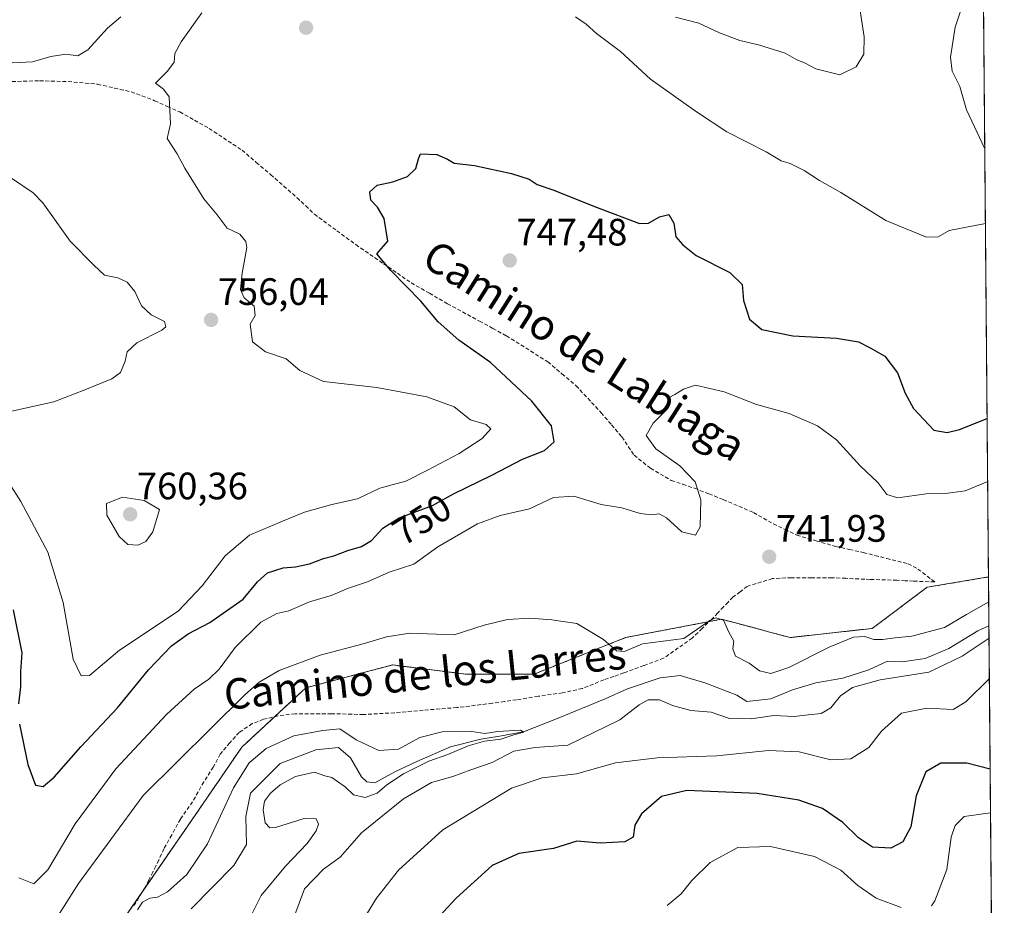
# Model space of a CAD drawing. Units: metres. Extents: x 558534 to 559653, y 4735626 to 4737943.
# Drawn here: x 559394 to 559653, y 4736022 to 4736255 of the extents above; entities that cross this region are included whole.
import ezdxf
from ezdxf.enums import TextEntityAlignment as Align

# ---------------------------------------------------------------- set-up
doc = ezdxf.new("R2010")
doc.units = ezdxf.units.M
doc.header["$MEASUREMENT"] = 0
doc.linetypes.add('TRAZOS', pattern=[0.75, 0.5, -0.25])
doc.linetypes.add('TRAZOSX2', pattern=[1.5, 1, -0.5])
for name, color, linetype, lineweight in [('Arbolado forestal', 92, 'TRAZOS', 0), ('Arbolado forestal CxS', 92, 'Continuous', 0), ('Carátula', 7, 'Continuous', 5), ('Comarca CxS', 133, 'Continuous', 0), ('Comunidad Autónoma CxS', 142, 'Continuous', 0), ('Corriente natural lineal', 142, 'Continuous', 13), ('Curva de nivel maestra', 36, 'Continuous', 30), ('Curva de nivel normal', 36, 'Continuous', 0), ('Espacio natural protegido CxS', 2, 'Continuous', 0), ('Municipio CxS', 142, 'Continuous', 0), ('Pastizal CxS', 92, 'Continuous', 0), ('Provincia CxS', 1, 'Continuous', 0), ('Punto de cota en terreno', 7, 'Continuous', 0), ('Rótulo de curva de nivel directora', 19, 'Continuous', 0), ('Rótulo de punto de cota en terreno', 19, 'Continuous', 0), ('Senda', 19, 'TRAZOSX2', 0), ('Texto cartográfico', 19, 'Continuous', 0)]:
    doc.layers.add(name, color=color, linetype=linetype, lineweight=lineweight)
doc.styles.add('Arial', font='txt', dxfattribs={"height": 0.2})

# ---------------------------------------------------------------- blocks, each defined once
blk = doc.blocks.new('*U154')
at = {"layer": 'Pastizal CxS', "color": 92, "linetype": 'Continuous', "lineweight": 0}
blk.add_polyline3d([(559643.54, 4736686.95, 783.55), (559648.55, 4736108.54, 741.46), (559632.42, 4736105.85, 742.35), (559618.01, 4736095.04, 740.78), (559596.4, 4736092.64, 741.42), (559591.68, 4736093.9, 741.38), (559587.36, 4736095.06, 741.34), (559578.39, 4736097.45, 739.96), (559553.18, 4736092.64, 740.11), (559529.17, 4736083.04, 739.09), (559511.16, 4736083.04, 738.83), (559491.95, 4736085.44, 738.91), (559489.62, 4736084.83, 738.85), (559482.36, 4736082.92, 738.58), (559469.13, 4736079.44, 738.57), (559452.33, 4736063.83, 737.3), (559439.12, 4736044.62, 736.72), (559415.1, 4736009.8, 734.05)], dxfattribs=at)
blk = doc.blocks.new('*U156')
at = {"layer": 'Curva de nivel normal', "color": 36, "linetype": 'Continuous', "lineweight": 0}
for points in [[(559350.63, 4736260.09, 760), (559352.44, 4736254.3, 760), (559355.76, 4736251.07, 760), (559360.28, 4736247.48, 760), (559367.36, 4736243.51, 760), (559374.46, 4736242.22, 760), (559388.44, 4736243.39, 760), (559397.32, 4736243.83, 760), (559402.11, 4736245.22, 760), (559406.06, 4736245.86, 760), (559409.26, 4736245.4, 760), (559411.83, 4736246.92, 760), (559417.03, 4736252.68, 760), (559420.57, 4736255.6, 760)], [(559566.32, 4736255.54, 760), (559572.4, 4736253.95, 760), (559577.84, 4736251.39, 760), (559583.17, 4736249.39, 760), (559588.08, 4736248.3, 760), (559595.1, 4736246.05, 760), (559598.17, 4736244.3, 760), (559600.16, 4736243.51, 760), (559603.14, 4736241.96, 760), (559609.46, 4736240.43, 760), (559613.78, 4736242.5, 760), (559615.76, 4736245.82, 760), (559615.88, 4736250.4, 760), (559614.6, 4736258.31, 760)]]:
    blk.add_polyline3d(points, dxfattribs=at)
blk = doc.blocks.new('*U157')
at = {"layer": 'Curva de nivel normal', "color": 36, "linetype": 'Continuous', "lineweight": 0}
for points in [[(559399.59, 4736012.58, 740), (559409.39, 4736028.07, 740), (559426.41, 4736051.13, 740), (559453.15, 4736077.56, 740), (559456.92, 4736080.89, 740), (559462.14, 4736084.01, 740), (559472.94, 4736088.01, 740), (559484.21, 4736090.98, 740), (559490.38, 4736092.85, 740), (559496.47, 4736093.77, 740), (559508.16, 4736093.38, 740), (559516.02, 4736095.9, 740), (559522.16, 4736097.42, 740), (559528.04, 4736097.76, 740), (559533.81, 4736097.33, 740), (559540.4, 4736096.33, 740), (559547.34, 4736092.15, 740), (559550.76, 4736089.12, 740), (559552.9, 4736089, 740), (559557.6, 4736090.96, 740), (559568.49, 4736092.42, 740), (559575.32, 4736097.14, 740), (559576.91, 4736097.81, 740), (559578.86, 4736097.16, 740), (559580.27, 4736094.03, 740), (559581.64, 4736091.7, 740), (559581.36, 4736089.69, 740), (559582.07, 4736087.74, 740), (559585.66, 4736085.88, 740), (559588.34, 4736083.88, 740), (559591.32, 4736083.19, 740), (559596.04, 4736084.77, 740), (559606.7, 4736090.07, 740), (559613.05, 4736092.72, 740), (559616.08, 4736092.91, 740), (559618.38, 4736092.17, 740), (559620.72, 4736092.13, 740), (559623.99, 4736092.6, 740), (559628.37, 4736093, 740), (559636.94, 4736095.24, 740), (559642.79, 4736098.73, 740), (559648.61, 4736102.02, 740)], [(559648.69, 4736092.48, 740), (559641.66, 4736087.77, 740), (559632.87, 4736083.56, 740), (559620.1, 4736081.52, 740), (559612.8, 4736079.49, 740), (559609.66, 4736077.31, 740), (559607.15, 4736074.16, 740), (559604.59, 4736072.67, 740), (559601.12, 4736072.36, 740), (559597.51, 4736071.89, 740), (559592.11, 4736072.13, 740), (559586.13, 4736071.29, 740), (559580.44, 4736071.39, 740), (559575.68, 4736073.02, 740), (559570.28, 4736073.44, 740), (559565.52, 4736074.8, 740), (559562.09, 4736076.25, 740), (559559.11, 4736076.29, 740), (559556.72, 4736074.98, 740), (559551.62, 4736071.03, 740), (559537.98, 4736064.41, 740), (559529.44, 4736063.81, 740), (559523.85, 4736062.79, 740), (559518.14, 4736059.86, 740), (559512.47, 4736057.92, 740), (559507.81, 4736056.13, 740), (559502.14, 4736054.61, 740), (559494.81, 4736050.3, 740), (559483.81, 4736041.35, 740), (559478.14, 4736034.98, 740), (559473.81, 4736031.81, 740), (559468.76, 4736026.68, 740), (559465.98, 4736019.1, 740)]]:
    blk.add_polyline3d(points, dxfattribs=at)
blk = doc.blocks.new('*U165')
at = {"layer": 'Curva de nivel normal', "color": 36, "linetype": 'Continuous', "lineweight": 0}
for points in [[(559647.75, 4736201.34, 755), (559638.19, 4736199.53, 755), (559635.3, 4736197.87, 755), (559632.28, 4736197.73, 755), (559621.56, 4736202.16, 755), (559609.74, 4736209.5, 755), (559604.13, 4736212.68, 755), (559600.13, 4736215.29, 755), (559596.44, 4736217.14, 755), (559594.03, 4736217.84, 755), (559590.13, 4736220.19, 755), (559579.82, 4736225.41, 755), (559571.84, 4736230.71, 755), (559559.76, 4736239.25, 755), (559551.88, 4736246.52, 755), (559545.57, 4736251.22, 755), (559542.84, 4736253.69, 755), (559540.01, 4736255.64, 755)], [(559441.8, 4736256.68, 755), (559436.4, 4736249.09, 755), (559434.71, 4736245.97, 755), (559434.52, 4736243.75, 755), (559432.77, 4736241.35, 755), (559429.68, 4736238.2, 755), (559431.72, 4736236.64, 755), (559433.28, 4736234.66, 755), (559433.6, 4736227.53, 755), (559432.76, 4736223.68, 755), (559435.38, 4736219.68, 755), (559437.35, 4736215.88, 755), (559442.31, 4736207.84, 755), (559445.82, 4736203.66, 755), (559448.44, 4736200.17, 755), (559451.85, 4736198.53, 755), (559453.41, 4736196.65, 755), (559453.64, 4736195.04, 755), (559452.43, 4736188.34, 755), (559452.02, 4736184.05, 755), (559452.98, 4736181.87, 755), (559455.57, 4736179.61, 755), (559455.82, 4736177.21, 755), (559454.52, 4736174.9, 755), (559455.1, 4736170.33, 755), (559458.54, 4736167.67, 755), (559463.96, 4736165.85, 755), (559467.56, 4736162.78, 755), (559473.83, 4736159.87, 755), (559487.78, 4736158.28, 755), (559500.93, 4736155.88, 755), (559508.15, 4736153.26, 755), (559512.39, 4736149.77, 755), (559516.52, 4736148.6, 755), (559517.76, 4736147.45, 755), (559515.5, 4736144.93, 755), (559509.47, 4736140.94, 755), (559501.14, 4736136.59, 755), (559495.47, 4736133.73, 755), (559488.61, 4736131.86, 755), (559482.7, 4736129.04, 755), (559475.95, 4736127.55, 755), (559468.81, 4736125.58, 755), (559463.02, 4736123.21, 755), (559454.32, 4736119.51, 755), (559447.96, 4736114.08, 755), (559441.92, 4736106.2, 755), (559435.62, 4736099.57, 755), (559420.15, 4736089.35, 755), (559412.32, 4736082.68, 755), (559410.15, 4736082.59, 755), (559408.05, 4736086.97, 755), (559405.41, 4736101.82, 755), (559401.34, 4736115.08, 755), (559394.28, 4736128.33, 755), (559388.66, 4736137.06, 755)], [(559391.45, 4736151.98, 755), (559402.92, 4736154.52, 755), (559411.11, 4736157.68, 755), (559418.15, 4736160.56, 755), (559420.47, 4736162.21, 755), (559421.69, 4736165.22, 755), (559422.22, 4736167.66, 755), (559424.72, 4736170.02, 755), (559431.3, 4736173.35, 755), (559432.36, 4736174.25, 755), (559432.01, 4736175.61, 755), (559428.53, 4736177.34, 755), (559425.97, 4736179.76, 755), (559424.23, 4736183.5, 755), (559422.18, 4736185.92, 755), (559419.76, 4736187.1, 755), (559416.28, 4736187.75, 755), (559413.42, 4736190.44, 755), (559407.25, 4736196.74, 755), (559400.07, 4736206.76, 755), (559397.49, 4736209.43, 755), (559391.84, 4736213.22, 755)], [(559647.18, 4736266.62, 755), (559641.85, 4736259.24, 755), (559639.8, 4736252.9, 755), (559638.55, 4736245.01, 755), (559638.97, 4736241.35, 755), (559640.99, 4736237.35, 755), (559642.76, 4736231.18, 755), (559647.58, 4736220.97, 755)], [(559564.13, 4736022.31, 755), (559567.8, 4736025.34, 755), (559570.59, 4736028.87, 755), (559575.4, 4736033.61, 755), (559582.67, 4736037.54, 755), (559591.24, 4736037.74, 755), (559602.79, 4736035.11, 755), (559609.76, 4736031.53, 755), (559614.19, 4736027.57, 755), (559619.01, 4736024.2, 755), (559625.62, 4736021.78, 755)], [(559633.54, 4736022.2, 755), (559634.46, 4736023.5, 755), (559637.56, 4736031.75, 755), (559638.72, 4736040.25, 755), (559639.75, 4736043.26, 755), (559642.18, 4736045.65, 755), (559649.08, 4736046.65, 755)]]:
    blk.add_polyline3d(points, dxfattribs=at)
blk = doc.blocks.new('*U167')
at = {"layer": 'Curva de nivel normal', "color": 36, "linetype": 'Continuous', "lineweight": 0}
for points in [[(559393.7, 4736029.56, 745), (559397.68, 4736027.99, 745), (559401.36, 4736031.65, 745), (559408.58, 4736043.7, 745), (559419.22, 4736058.14, 745), (559432.5, 4736072.47, 745), (559439.78, 4736079.09, 745), (559443.68, 4736081.68, 745), (559446.38, 4736084.36, 745), (559450.62, 4736090.04, 745), (559457.36, 4736096.66, 745), (559461.5, 4736098.94, 745), (559464.73, 4736099.64, 745), (559470.14, 4736102.05, 745), (559475.81, 4736103.68, 745), (559480.34, 4736105.58, 745), (559485.34, 4736107.24, 745), (559491.03, 4736109.85, 745), (559497.56, 4736111.93, 745), (559503.81, 4736116.5, 745), (559514.3, 4736122.5, 745), (559520.18, 4736124.71, 745), (559527.91, 4736126.46, 745), (559534.22, 4736129.44, 745), (559539.57, 4736129.79, 745), (559546.77, 4736127.55, 745), (559552.22, 4736126.69, 745), (559556.97, 4736125.24, 745), (559560.01, 4736124.83, 745), (559562, 4736125.13, 745), (559563.9, 4736124.06, 745), (559567.93, 4736120.41, 745), (559571.55, 4736119.49, 745), (559572.74, 4736121.71, 745), (559572.93, 4736128.76, 745), (559571.49, 4736133.53, 745), (559567.41, 4736137.77, 745), (559561.08, 4736142.23, 745), (559558.57, 4736145.69, 745), (559560.41, 4736148.93, 745), (559563.64, 4736152.15, 745), (559564.83, 4736154.51, 745), (559564.64, 4736155.68, 745), (559566.13, 4736156.48, 745), (559568.4, 4736157.86, 745), (559571.56, 4736158.88, 745), (559579.08, 4736157.15, 745), (559587.58, 4736153.86, 745), (559596.13, 4736151.44, 745), (559603.64, 4736148.23, 745), (559608.63, 4736144.53, 745), (559614.83, 4736137.72, 745), (559619.42, 4736133.34, 745), (559621.84, 4736130.17, 745), (559624.74, 4736129.33, 745), (559632.16, 4736130.39, 745), (559637.24, 4736130.46, 745), (559642.41, 4736131.12, 745), (559648.33, 4736133.62, 745)], [(559648.78, 4736081.9, 745), (559642.61, 4736075.76, 745), (559639.26, 4736073.73, 745), (559632.37, 4736074.09, 745), (559625.7, 4736072.82, 745), (559620.39, 4736068.03, 745), (559617.08, 4736063.8, 745), (559612.38, 4736060.79, 745), (559607.13, 4736060.5, 745), (559598.8, 4736062.67, 745), (559590.72, 4736063.02, 745), (559577.16, 4736061.6, 745), (559561.49, 4736061.07, 745), (559550.53, 4736059.77, 745), (559540.28, 4736056.88, 745), (559531.29, 4736055.84, 745), (559523.18, 4736053.11, 745), (559505.19, 4736042.13, 745), (559493.49, 4736031.58, 745), (559487.68, 4736024.17, 745), (559471.19, 4735997.27, 745)]]:
    blk.add_polyline3d(points, dxfattribs=at)
blk = doc.blocks.new('*U172')
at = {"layer": 'Curva de nivel maestra', "color": 36, "linetype": 'Continuous', "lineweight": 30}
for points in [[(559392.29, 4736099.88, 750), (559394.51, 4736088.66, 750), (559394.21, 4736083.73, 750), (559394.17, 4736079.74, 750), (559393.62, 4736075.27, 750)], [(559393.95, 4736069.92, 750), (559396.07, 4736059.3, 750), (559398.16, 4736053.92, 750), (559400.15, 4736053.52, 750), (559403.04, 4736056, 750), (559410.03, 4736063.94, 750), (559419.7, 4736074.18, 750), (559427.82, 4736084.14, 750), (559433.82, 4736090.43, 750), (559438.25, 4736093.64, 750), (559443.9, 4736096.63, 750), (559452.65, 4736102.7, 750), (559456.48, 4736107.28, 750), (559459.04, 4736109.62, 750), (559463.24, 4736110.95, 750), (559466.4, 4736111.19, 750), (559470.14, 4736111.97, 750), (559473.82, 4736113.38, 750), (559476.53, 4736114.08, 750), (559480.16, 4736115.52, 750), (559483.81, 4736116.58, 750), (559486.4, 4736118.16, 750), (559489.4, 4736121.37, 750), (559493.7, 4736124.06, 750), (559502.47, 4736127.34, 750), (559507.99, 4736130.35, 750), (559518.19, 4736135.38, 750), (559526.06, 4736139.45, 750), (559531.87, 4736141.71, 750), (559534.37, 4736144.07, 750), (559533.75, 4736148.19, 750), (559528.51, 4736154.73, 750), (559517.66, 4736164.88, 750), (559509.39, 4736170.7, 750), (559503.96, 4736175.54, 750), (559499.34, 4736180.97, 750), (559491.49, 4736189.05, 750), (559487.79, 4736193.43, 750), (559490.67, 4736196.68, 750), (559489.7, 4736202.68, 750), (559487.98, 4736205.63, 750), (559486.19, 4736207.49, 750), (559485.94, 4736209.63, 750), (559487.92, 4736211.41, 750), (559492.02, 4736212.27, 750), (559495.83, 4736213.74, 750), (559498.06, 4736215.83, 750), (559498.77, 4736218.32, 750), (559499.29, 4736219.61, 750), (559503.56, 4736219.46, 750), (559506.38, 4736218.25, 750), (559508.1, 4736217.2, 750), (559513.46, 4736216.58, 750), (559523.2, 4736214.52, 750), (559527.86, 4736212.96, 750), (559529.97, 4736211.63, 750), (559534.08, 4736210.23, 750), (559545.75, 4736205.53, 750), (559556.84, 4736201.33, 750), (559559.18, 4736201.48, 750), (559562.09, 4736203.1, 750), (559564.54, 4736203.71, 750), (559565.88, 4736201.43, 750), (559566.35, 4736197.9, 750), (559568.24, 4736195.79, 750), (559571.74, 4736192.95, 750), (559580.58, 4736188.46, 750), (559583.83, 4736185.38, 750), (559584.2, 4736181.16, 750), (559585.76, 4736176.28, 750), (559588.98, 4736173.56, 750), (559597.11, 4736171.82, 750), (559608.58, 4736171.29, 750), (559614.42, 4736170.28, 750), (559617.45, 4736168.68, 750), (559621.28, 4736166.51, 750), (559624.63, 4736162.19, 750), (559626.61, 4736156.85, 750), (559628.85, 4736152.79, 750), (559634.16, 4736147.09, 750), (559637.68, 4736146.45, 750), (559640.89, 4736147.26, 750), (559648.19, 4736150.12, 750)], [(559648.99, 4736058.1, 750), (559642.81, 4736059.66, 750), (559635.98, 4736059.68, 750), (559632.09, 4736057.36, 750), (559629.49, 4736051.12, 750), (559628.14, 4736042.9, 750), (559626.05, 4736039.04, 750), (559622.88, 4736037.32, 750), (559618.06, 4736037.57, 750), (559614.36, 4736040.03, 750), (559610.25, 4736044.1, 750), (559604.88, 4736047.78, 750), (559598.74, 4736049.98, 750), (559587.77, 4736051.67, 750), (559569.26, 4736052.47, 750), (559562.62, 4736050.89, 750), (559557.37, 4736046.37, 750), (559555.58, 4736043.37, 750), (559555.18, 4736040.25, 750), (559553.02, 4736039, 750), (559546.47, 4736038.66, 750), (559540.33, 4736039.2, 750), (559534.25, 4736037.28, 750), (559525.08, 4736035.92, 750), (559518.09, 4736032.79, 750), (559508.69, 4736024.2, 750), (559496.4, 4736011.03, 750)]]:
    blk.add_polyline3d(points, dxfattribs=at)
blk = doc.blocks.new('5PATER')
at = {"layer": 'Carátula', "linetype": 'Continuous', "lineweight": 5}
h = blk.add_hatch(color=250, dxfattribs=at)
edge = h.paths.add_edge_path()
edge.add_ellipse((0, 0.01), major_axis=(-1.33, -1.34), ratio=0.999422, start_angle=0, end_angle=360)

msp = doc.modelspace()

# ---------------------------------------------------------------- linework, layer by layer
at = {"layer": 'Arbolado forestal', "color": 92, "linetype": 'TRAZOS', "lineweight": 0}
for points in [[(559415.1, 4736009.8, 734.05), (559426.43, 4736026.23, 735.33), (559439.12, 4736044.62, 736.72), (559452.32, 4736063.83, 737.3), (559460.98, 4736071.87, 737.87), (559469.13, 4736079.44, 738.57), (559482.36, 4736082.92, 738.58), (559489.62, 4736084.83, 738.85), (559491.95, 4736085.44, 738.91), (559511.16, 4736083.04, 738.83), (559529.17, 4736083.04, 739.09), (559553.18, 4736092.64, 740.11), (559575.21, 4736096.84, 739.65), (559578.39, 4736097.45, 739.96), (559587.36, 4736095.06, 741.34), (559591.68, 4736093.9, 741.38), (559596.4, 4736092.64, 741.42), (559618.01, 4736095.04, 740.78), (559632.42, 4736105.85, 742.35), (559648.55, 4736108.54, 741.46)], [(559648.55, 4736108.54, 741.46), (559648.66, 4736095.7, 739.18), (559652.05, 4735703.45, 781.38), (559652.07, 4735701.72, 781.48), (559652.08, 4735699.99, 781.58), (559652.19, 4735687.71, 784.96)]]:
    msp.add_polyline3d(points, dxfattribs=at)
at = {"layer": 'Arbolado forestal CxS', "color": 92, "linetype": 'Continuous', "lineweight": 0}
msp.add_polyline3d([(559415.1, 4736009.8, 734.05), (559439.12, 4736044.62, 736.72), (559452.33, 4736063.83, 737.3), (559469.13, 4736079.44, 738.57), (559482.36, 4736082.92, 738.58), (559489.62, 4736084.83, 738.85), (559491.95, 4736085.44, 738.91), (559511.16, 4736083.04, 738.83), (559529.17, 4736083.04, 739.09), (559553.18, 4736092.64, 740.11), (559578.39, 4736097.45, 739.96), (559587.36, 4736095.06, 741.34), (559591.68, 4736093.9, 741.38), (559596.4, 4736092.64, 741.42), (559618.01, 4736095.04, 740.78), (559632.42, 4736105.85, 742.35), (559648.55, 4736108.54, 741.46), (559652.19, 4735687.71, 784.96)], dxfattribs=at)
at = {"layer": 'Comarca CxS', "color": 133, "linetype": 'Continuous', "lineweight": 0}
msp.add_polyline3d([(559633.77, 4737816.04, 962.77), (559652.69, 4735630.05, 781.44)], dxfattribs=at)
msp.add_polyline3d([(559633.77, 4737816.04, 962.77), (559652.69, 4735630.05, 781.44)], dxfattribs=at)
at = {"layer": 'Comunidad Autónoma CxS', "color": 142, "linetype": 'Continuous', "lineweight": 0}
msp.add_polyline3d([(559633.77, 4737816.04, 962.77), (559652.69, 4735630.05, 781.44)], dxfattribs=at)
msp.add_polyline3d([(559633.77, 4737816.04, 962.77), (559652.69, 4735630.05, 781.44)], dxfattribs=at)
at = {"layer": 'Corriente natural lineal', "color": 142, "linetype": 'Continuous', "lineweight": 13}
msp.add_polyline3d([(559648.66, 4736095.7, 739.18), (559645.75, 4736094.38, 738.89), (559638.13, 4736089.77, 738.81), (559631.86, 4736087.15, 738.74), (559625.83, 4736086.28, 738.68), (559622.02, 4736086.44, 738.53), (559617.09, 4736084.14, 738.2), (559610.27, 4736081.99, 738.28), (559603.2, 4736080.72, 737.92), (559597.01, 4736078.9, 737.05), (559591.38, 4736076.52, 737.66), (559585.03, 4736075.88, 737.03), (559582.41, 4736077.55, 736.74), (559574.23, 4736080.65, 736.44), (559567.56, 4736082.71, 736.05), (559562.25, 4736082.07, 736.23), (559553.67, 4736079.14, 736.27), (559547.8, 4736076.52, 735.99), (559535.5, 4736071.44, 735.88), (559526.37, 4736067.87, 735.55), (559520.02, 4736066.75, 736), (559515.18, 4736065.96, 735.36), (559507.16, 4736063.98, 734.55), (559498.35, 4736060.09, 735.14), (559492.55, 4736057.39, 734.68), (559487.32, 4736054.53, 734.1), (559485.17, 4736054.77, 733.89), (559483.82, 4736056.04, 733.93), (559480.92, 4736061.05, 733.63), (559477.76, 4736063.79, 733.46), (559471.81, 4736063.13, 733.18), (559462.42, 4736059.56, 733.04), (559454.61, 4736051.75, 733.02), (559453.42, 4736045.67, 732.73), (559453.55, 4736038.26, 732.71), (559450.26, 4736032.79, 731.95), (559439.03, 4736021.37, 731.39)], dxfattribs=at)
at = {"layer": 'Curva de nivel normal', "color": 36, "linetype": 'Continuous', "lineweight": 0}
for points in [[(559425.04, 4736116.94, 760), (559427.11, 4736117.87, 760), (559428.92, 4736120.36, 760), (559430.68, 4736126.22, 760), (559426.63, 4736128.6, 760), (559420.98, 4736129.51, 760), (559416.8, 4736127.87, 760), (559416.83, 4736124.74, 760), (559420.06, 4736119.14, 760), (559422.39, 4736117.1, 760), (559425.04, 4736116.94, 760)], [(559454.94, 4736020.03, 735), (559457.42, 4736024.88, 735), (559463.82, 4736032.62, 735), (559469.47, 4736038.53, 735), (559471.89, 4736041.91, 735), (559472.47, 4736043.68, 735), (559471.89, 4736045.01, 735), (559468.72, 4736045.11, 735), (559461.17, 4736042.74, 735), (559459.67, 4736042.69, 735), (559458.48, 4736044.03, 735), (559457.93, 4736047.37, 735), (559458.33, 4736049.7, 735), (559459.9, 4736051.74, 735), (559462.42, 4736053.95, 735), (559466.48, 4736056.14, 735), (559471.47, 4736057.31, 735), (559474.14, 4736056.35, 735), (559475.99, 4736055.88, 735), (559477.46, 4736054.85, 735), (559479.51, 4736053.44, 735), (559481.7, 4736051.35, 735), (559484.75, 4736050.62, 735), (559487.9, 4736051.76, 735), (559490.47, 4736053.98, 735), (559494.81, 4736056.86, 735), (559501.47, 4736060.17, 735), (559506.47, 4736061.95, 735), (559511.78, 4736064.24, 735), (559516.1, 4736065.39, 735), (559520.39, 4736065.93, 735), (559523.77, 4736067.09, 735), (559526.48, 4736067.77, 735), (559525.58, 4736068.32, 735), (559519.53, 4736067.99, 735), (559516.2, 4736067.45, 735), (559512.81, 4736067.99, 735), (559505.01, 4736067.84, 735), (559499.11, 4736066.38, 735), (559493.47, 4736063.36, 735), (559488.37, 4736062.98, 735), (559482.39, 4736065.8, 735), (559478.1, 4736068.71, 735), (559473.63, 4736068.19, 735), (559465.98, 4736066.82, 735), (559458.76, 4736063.48, 735), (559454.29, 4736059.76, 735), (559450.13, 4736053.14, 735), (559443.28, 4736038.46, 735), (559437.9, 4736030.46, 735), (559432.82, 4736025.9, 735), (559430.15, 4736024.46, 735), (559428.15, 4736024.18, 735), (559426.27, 4736023.2, 735), (559424.96, 4736021.14, 735)]]:
    msp.add_polyline3d(points, dxfattribs=at)
at = {"layer": 'Espacio natural protegido CxS', "color": 2, "linetype": 'Continuous', "lineweight": 0}
msp.add_polyline3d([(559643.58, 4736683.23, 783.41), (559652.69, 4735630.05, 781.44)], dxfattribs=at)
msp.add_polyline3d([(559643.58, 4736683.23, 783.41), (559652.69, 4735630.05, 781.44)], dxfattribs=at)
at = {"layer": 'Municipio CxS', "color": 142, "linetype": 'Continuous', "lineweight": 0}
msp.add_polyline3d([(559633.77, 4737816.04, 962.77), (559652.69, 4735630.05, 781.44)], dxfattribs=at)
msp.add_polyline3d([(559633.77, 4737816.04, 962.77), (559652.69, 4735630.05, 781.44)], dxfattribs=at)
at = {"layer": 'Pastizal CxS', "color": 92, "linetype": 'Continuous', "lineweight": 0}
for points in [[(559643.54, 4736686.95, 783.55), (559643.66, 4736673.33, 783.41), (559646.54, 4736340.44, 758.87), (559648.55, 4736108.54, 741.46)], [(559415.1, 4736009.8, 734.05), (559426.43, 4736026.23, 735.33), (559439.12, 4736044.62, 736.72), (559452.32, 4736063.83, 737.3), (559460.98, 4736071.87, 737.87), (559469.13, 4736079.44, 738.57), (559482.36, 4736082.92, 738.58), (559489.62, 4736084.83, 738.85), (559491.95, 4736085.44, 738.91), (559511.16, 4736083.04, 738.83), (559529.17, 4736083.04, 739.09), (559553.18, 4736092.64, 740.11), (559575.21, 4736096.84, 739.65), (559578.39, 4736097.45, 739.96), (559587.36, 4736095.06, 741.34), (559591.68, 4736093.9, 741.38), (559596.4, 4736092.64, 741.42), (559618.01, 4736095.04, 740.78), (559632.42, 4736105.85, 742.35), (559648.55, 4736108.54, 741.46)]]:
    msp.add_polyline3d(points, dxfattribs=at)
at = {"layer": 'Provincia CxS', "color": 1, "linetype": 'Continuous', "lineweight": 0}
msp.add_polyline3d([(559632.67, 4737943.44, 1003.22), (559652.69, 4735630.05, 781.44)], dxfattribs=at)
msp.add_polyline3d([(559632.67, 4737943.44, 1003.22), (559652.69, 4735630.05, 781.44)], dxfattribs=at)
at = {"layer": 'Senda', "color": 19, "linetype": 'TRAZOSX2', "lineweight": 0}
msp.add_polyline3d([(559391.92, 4736238.62, 758.8), (559399.19, 4736238.85, 758.87), (559406.7, 4736238.62, 758.29), (559414.43, 4736237.94, 757.92), (559418.86, 4736236.92, 757.37), (559423.29, 4736235.89, 756.73), (559429.43, 4736233.61, 755.71), (559432.72, 4736232.12, 755.12), (559436.02, 4736230.64, 754.51), (559439.88, 4736228.48, 754.02), (559443.75, 4736226.31, 753.58), (559452.39, 4736220.61, 752.83), (559456.14, 4736217.41, 752.35), (559459.89, 4736214.22, 752.08), (559463.36, 4736211.18, 751.85), (559466.84, 4736208.13, 751.54), (559469.11, 4736205.96, 751.46), (559471.39, 4736203.79, 751.21), (559477.3, 4736199.46, 750.86), (559482.3, 4736195.81, 750.49), (559489.57, 4736190.79, 750.01), (559493.21, 4736188.29, 749.79), (559496.85, 4736185.78, 749.67), (559501.62, 4736183.04, 749.36), (559506.39, 4736180.3, 749.24), (559514.8, 4736175.74, 748.62), (559518.33, 4736173.81, 748.4), (559521.85, 4736171.87, 748.23), (559532.76, 4736165.03, 747.39), (559536.46, 4736161.89, 747.04), (559540.17, 4736158.75, 746.79), (559546.76, 4736151.68, 746.32), (559549.49, 4736148.49, 746.06), (559552.22, 4736145.3, 746), (559555.4, 4736140.51, 745.88), (559559.72, 4736137.09, 745.94), (559565.18, 4736133.9, 746.14), (559568.24, 4736132.87, 745.7), (559571.31, 4736131.84, 745), (559575.07, 4736130.36, 743.83), (559578.82, 4736128.88, 743.07), (559586.77, 4736125.46, 742.77), (559589.38, 4736123.97, 742.62), (559592, 4736122.49, 742.51), (559595.07, 4736121.01, 742.49), (559598.14, 4736119.53, 742.5), (559603.25, 4736118.04, 742.54), (559608.37, 4736116.56, 742.48), (559612, 4736115.77, 742.44), (559615.64, 4736114.97, 742.47), (559618.71, 4736114.17, 742.52), (559621.78, 4736113.37, 742.63), (559627.46, 4736112, 742.69), (559628.71, 4736111.32, 742.67), (559629.96, 4736110.63, 742.64), (559631.21, 4736109.69, 742.59), (559634.41, 4736107.26, 742.45), (559628.8, 4736107.45, 742.44), (559626.64, 4736107.56, 742.44), (559624.48, 4736107.67, 742.39), (559617.43, 4736107.9, 742.24), (559616.04, 4736107.96, 742.21), (559611.04, 4736108.19, 742.09), (559607.43, 4736108.36, 742.05), (559602.09, 4736108.36, 741.92), (559596.75, 4736108.36, 741.84), (559591.75, 4736108.13, 741.73), (559585.15, 4736106.08, 740.9), (559583.25, 4736104.65, 740.72), (559581.36, 4736103.21, 740.55), (559580.11, 4736101.96, 740.5), (559578.86, 4736100.7, 740.36), (559577.38, 4736099.1, 740.09), (559575.91, 4736097.51, 739.74), (559573.29, 4736095, 739.26), (559570.68, 4736092.49, 738.76), (559563.18, 4736087.24, 737.03), (559557.95, 4736085.31, 736.69), (559552.72, 4736083.37, 737.28), (559550.1, 4736082.45, 737.74), (559547.49, 4736081.54, 738.04), (559541.81, 4736079.26, 736.94), (559536.58, 4736078.12, 738.09), (559530.21, 4736077.21, 737.79), (559524.53, 4736076.3, 737.86), (559521.35, 4736075.85, 737.73), (559518.17, 4736075.39, 737.87), (559508.85, 4736074.25, 736.8), (559504.41, 4736073.9, 736.9), (559499.98, 4736073.56, 737.7), (559492.48, 4736072.88, 737.92), (559484.29, 4736072.42, 737.52), (559475.88, 4736072.65, 737.09), (559466.34, 4736072.65, 737.57), (559461.88, 4736072.08, 737.82), (559458.02, 4736071.17, 738.21), (559455.06, 4736070.03, 738.49), (559451.65, 4736067.75, 738.4), (559449.15, 4736065.01, 738.17), (559446.65, 4736062.05, 738), (559444.83, 4736058.63, 737.72), (559442.33, 4736054.75, 737.48), (559439.38, 4736049.51, 737.18), (559436.19, 4736044.95, 736.9), (559433.92, 4736040.84, 736.66), (559431.88, 4736037.19, 736.38), (559430.51, 4736034.23, 736.2), (559429.71, 4736032.63, 736.09), (559428.92, 4736031.04, 735.98), (559427.89, 4736028.99, 735.82), (559426.87, 4736026.93, 735.45), (559423.92, 4736022.14, 734.96)], dxfattribs=at)

# ---------------------------------------------------------------- block references
at = {"layer": 'Curva de nivel maestra', "color": 36, "linetype": 'Continuous', "lineweight": 30}
msp.add_blockref('*U172', (0, 0), dxfattribs=at)
at = {"layer": 'Curva de nivel normal', "color": 36, "linetype": 'Continuous', "lineweight": 0}
for name in ['*U156', '*U165', '*U167', '*U157']:
    msp.add_blockref(name, (0, 0), dxfattribs=at)
at = {"layer": 'Pastizal CxS', "color": 92, "linetype": 'Continuous', "lineweight": 0}
msp.add_blockref('*U154', (0, 0), dxfattribs=at)
at = {"layer": 'Punto de cota en terreno', "linetype": 'Continuous', "lineweight": 0}
for p in [(559469.22, 4736252.76, 752.87), (559522.72, 4736191.64, 747.48), (559444.25, 4736176.03, 756.04), (559423, 4736125, 760.36), (559590.92, 4736113.85, 741.93)]:
    msp.add_blockref('5PATER', p, dxfattribs=at)

# ---------------------------------------------------------------- texts
at = {"layer": 'Rótulo de curva de nivel directora', "color": 19, "linetype": 'Continuous', "lineweight": 0, "style": 'Arial'}
msp.add_text('750', height=7, rotation=32.0292, dxfattribs=at).set_placement((559499.62, 4736123.61), align=Align.MIDDLE_CENTER)
at = {"layer": 'Rótulo de punto de cota en terreno', "color": 19, "linetype": 'Continuous', "lineweight": 0, "style": 'Arial'}
for s, p in [('747,48', (559524.48, 4736193.4)), ('756,04', (559446.01, 4736177.79)), ('760,36', (559424.76, 4736126.76)), ('741,93', (559592.68, 4736115.61))]:
    msp.add_text(s, height=7, dxfattribs=at).set_placement(p, align=Align.BOTTOM_LEFT)
at = {"layer": 'Texto cartográfico', "color": 19, "linetype": 'Continuous', "lineweight": 0, "style": 'Arial'}
for s, rotation, p in [('Camino de Labiaga', -32.4202, (559542.41, 4736167.99)), ('Camino de los Larres', 5.889, (559500.44, 4736083.04))]:
    msp.add_text(s, height=8, rotation=rotation, dxfattribs=at).set_placement(p, align=Align.MIDDLE_CENTER)

doc.saveas('drawing.dxf')
